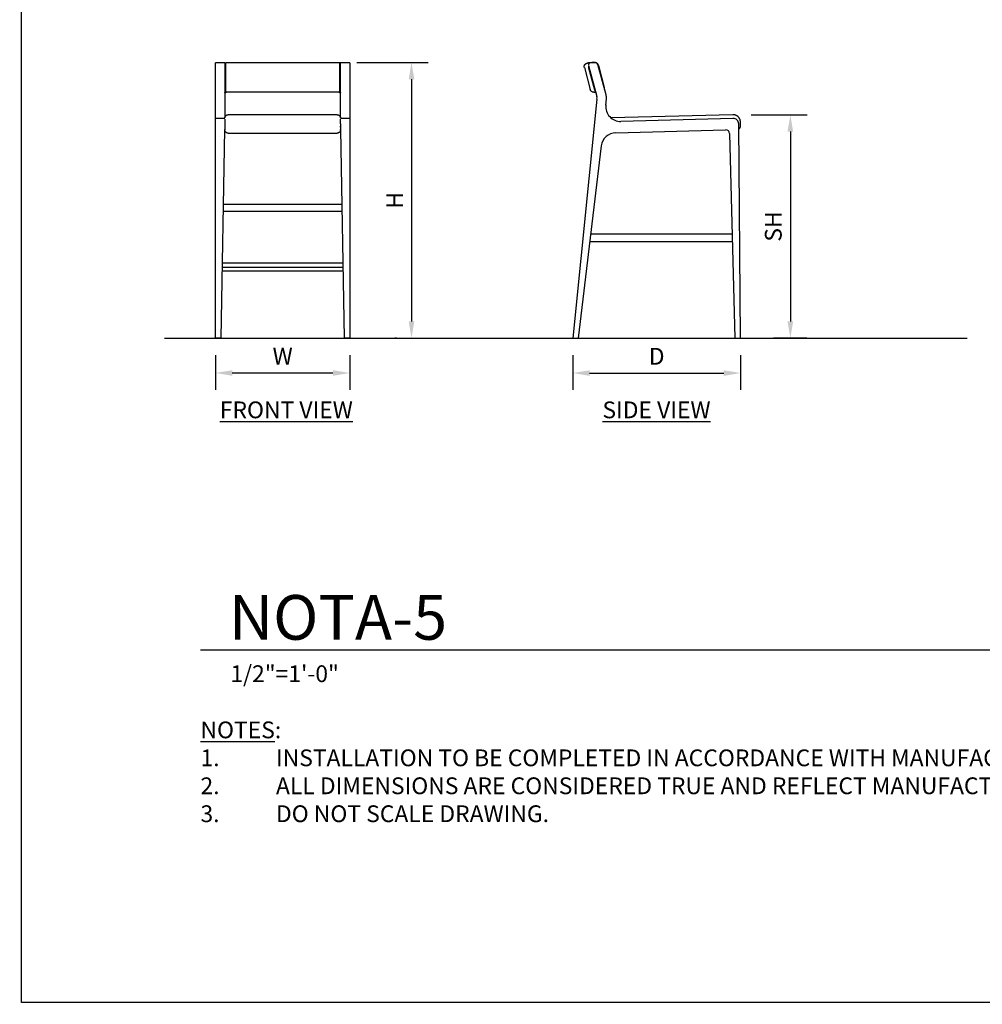
# Model space of a CAD drawing. Units: inches. Extents: x 0 to 204, y 0 to 264.
# Drawn here: x 0 to 129, y 0 to 132 of the extents above; entities that cross this region are included whole.
import ezdxf

# ---------------------------------------------------------------- set-up
doc = ezdxf.new("R2010")
doc.units = ezdxf.units.IN
doc.header["$MEASUREMENT"] = 0
doc.layers.get('0').update_dxf_attribs({"color": 10})
for name, color, linetype in [('A-ANNO-DIMS', 2, 'Continuous'), ('A-ANNO-NOTES', 2, 'Continuous'), ('A-ANNO-TITLE', 4, 'Continuous')]:
    doc.layers.add(name, color=color, linetype=linetype)
doc.styles.add('Arial', font='arial.ttf')
doc.dimstyles.new('ARCH-24', dxfattribs={"dimscale": 24, "dimtxt": 0.09375, "dimasz": 0.09375, "dimexe": 0.09375, "dimexo": 0.09375, "dimgap": 0.046875, "dimtad": 1, "dimdec": 4, "dimzin": 3, "dimdsep": 46, "dimlunit": 4, "dimtxsty": 'Arial', "dimcen": 0, "dimdle": 0.09375, "dimclrd": 256, "dimclre": 256, "dimclrt": 256, "dimadec": 0, "dimazin": 0, "dimtfac": 1, "dimtdec": 4, "dimtmove": 2, "dimatfit": 2, "dimfxl": 1, "dimfrac": 2, "dimtolj": 1, "dimtzin": 0, "dimlwd": -1, "dimlwe": -1, "dimarcsym": 0})

# ---------------------------------------------------------------- blocks, each defined once
blk = doc.blocks.new('*D1')
at = {"layer": 'A-ANNO-DIMS', "transparency": 16777216}
for p, q in [((26.02, 86.88), (26.02, 82.22)), ((44.02, 86.88), (44.02, 82.22)), ((28.27, 84.47), (41.77, 84.47))]:
    blk.add_line(p, q, dxfattribs=at)
for points in [[(28.27, 84.84), (28.27, 84.09), (26.02, 84.47)], [(41.77, 84.84), (41.77, 84.09), (44.02, 84.47)]]:
    blk.add_solid(points, dxfattribs=at)
at = {"layer": 'Defpoints', "color": 0, "transparency": 16777216}
for p in [(26.02, 89.13), (44.02, 89.13), (44.02, 84.47)]:
    blk.add_point(p, dxfattribs=at)
at = {"layer": 'A-ANNO-DIMS', "transparency": 16777216, "insert": (35.02, 86.72), "char_height": 2.25, "attachment_point": 5, "style": 'Arial'}
blk.add_mtext('\\A1;W', dxfattribs=at)
blk = doc.blocks.new('*D2')
at = {"layer": 'A-ANNO-DIMS', "transparency": 16777216}
for p, q in [((73.94, 86.88), (73.94, 82.21)), ((96.44, 86.86), (96.44, 82.21)), ((76.19, 84.46), (94.19, 84.46))]:
    blk.add_line(p, q, dxfattribs=at)
for points in [[(76.19, 84.83), (76.19, 84.08), (73.94, 84.46)], [(94.19, 84.83), (94.19, 84.08), (96.44, 84.46)]]:
    blk.add_solid(points, dxfattribs=at)
at = {"layer": 'Defpoints', "color": 0, "transparency": 16777216}
for p in [(73.94, 89.13), (96.44, 89.11), (96.44, 84.46)]:
    blk.add_point(p, dxfattribs=at)
at = {"layer": 'A-ANNO-DIMS', "transparency": 16777216, "insert": (85.19, 86.71), "char_height": 2.25, "attachment_point": 5, "style": 'Arial'}
blk.add_mtext('\\A1;D', dxfattribs=at)
blk = doc.blocks.new('*D3')
at = {"layer": 'A-ANNO-DIMS', "transparency": 16777216}
for p, q in [((97.88, 119.11), (105.37, 119.11)), ((103.12, 116.86), (103.12, 91.38)), ((105.35, 89.13), (100.87, 89.13))]:
    blk.add_line(p, q, dxfattribs=at)
for points in [[(102.74, 116.86), (103.49, 116.86), (103.12, 119.11)], [(102.74, 91.38), (103.49, 91.38), (103.12, 89.13)]]:
    blk.add_solid(points, dxfattribs=at)
at = {"layer": 'Defpoints', "color": 0, "transparency": 16777216}
for p in [(95.63, 119.11), (103.12, 89.13), (107.6, 89.13)]:
    blk.add_point(p, dxfattribs=at)
at = {"layer": 'A-ANNO-DIMS', "transparency": 16777216, "insert": (100.83, 104.12), "char_height": 2.25, "attachment_point": 5, "rotation": 90, "style": 'Arial'}
blk.add_mtext('\\A1;SH', dxfattribs=at)
blk = doc.blocks.new('DWGTITLE-A')
at = {"style": 'Arial'}
for tag, p, height in [('TITLE1', (15.29, 36.89), 24), ('TITLE2', (15.29, 5.47), 24), ('SCALE', (16.05, -17.26), 9)]:
    blk.add_attdef(tag, p, '', height=height, dxfattribs=at)
blk = doc.blocks.new('*D7')
at = {"layer": 'A-ANNO-DIMS', "transparency": 16777216}
for p, q in [((44.95, 126.13), (54.55, 126.13)), ((52.3, 123.88), (52.3, 91.38)), ((50.29, 89.13), (50.05, 89.13))]:
    blk.add_line(p, q, dxfattribs=at)
for points in [[(51.93, 123.88), (52.68, 123.88), (52.3, 126.13)], [(51.93, 91.38), (52.68, 91.38), (52.3, 89.13)]]:
    blk.add_solid(points, dxfattribs=at)
at = {"layer": 'Defpoints', "color": 0, "transparency": 16777216}
for p in [(42.7, 126.13), (52.3, 89.13), (52.54, 89.13)]:
    blk.add_point(p, dxfattribs=at)
at = {"layer": 'A-ANNO-DIMS', "transparency": 16777216, "insert": (50.05, 107.63), "char_height": 2.25, "attachment_point": 5, "rotation": 90, "style": 'Arial'}
blk.add_mtext('\\A1;H', dxfattribs=at)
blk = doc.blocks.new('NOTA-5-FR')
for p, q in [((7.66, 36.99), (7.66, 37)), ((7.66, 37), (7.67, 37)), ((7.67, 37), (7.67, 37)), ((7.67, 37), (7.67, 37)), ((7.67, 37), (7.67, 37)), ((7.67, 37), (7.68, 37)), ((7.68, 37), (7.68, 37)), ((7.69, 37), (7.7, 37)), ((7.7, 37), (7.7, 37)), ((7.7, 37), (7.7, 37)), ((7.7, 37), (7.7, 37)), ((7.7, 37), (7.71, 37)), ((7.71, 37), (7.71, 37)), ((7.71, 37), (7.71, 37)), ((7.71, 37), (7.71, 36.99)), ((-7.75, 36.94), (-9, 36.94)), ((-9, 36.75), (-9, 36.94)), ((-9, 32.65), (-9, 36.75)), ((-7.75, 36.94), (-7.75, 36.75)), ((-7.75, 36.75), (-7.75, 32.65)), ((-7.75, 36.57), (-7.75, 33.63)), ((7.62, 36.94), (-7.63, 36.94)), ((-7.63, 33.63), (-7.63, 36.57)), ((7.62, 36.94), (7.62, 36.94)), ((7.62, 36.93), (7.62, 36.94)), ((7.62, 36.94), (7.62, 36.94)), ((7.62, 36.94), (7.62, 36.94)), ((7.62, 36.94), (7.62, 36.94)), ((7.62, 36.94), (7.62, 36.94)), ((7.62, 36.94), (7.62, 36.93)), ((7.62, 36.93), (7.62, 36.93)), ((7.62, 36.93), (7.62, 36.93)), ((7.62, 36.93), (7.62, 36.93)), ((7.62, 36.93), (7.62, 36.93)), ((7.62, 36.93), (7.62, 36.92)), ((7.62, 36.92), (7.62, 36.92)), ((7.62, 36.92), (7.62, 36.91)), ((7.62, 36.91), (7.62, 36.91)), ((7.62, 36.91), (7.62, 36.9)), ((7.62, 36.9), (7.62, 36.89)), ((7.62, 36.89), (7.62, 36.88)), ((7.62, 36.88), (7.62, 36.87)), ((7.62, 36.87), (7.62, 36.86)), ((7.62, 36.86), (7.62, 36.85)), ((7.62, 36.85), (7.62, 36.84)), ((7.62, 36.84), (7.62, 36.83)), ((7.62, 36.83), (7.62, 36.81)), ((7.62, 36.81), (7.62, 36.8)), ((7.62, 36.8), (7.62, 36.79)), ((7.62, 36.79), (7.62, 36.77)), ((7.62, 36.77), (7.62, 36.76)), ((7.62, 36.76), (7.62, 36.74)), ((7.62, 36.74), (7.62, 36.72)), ((7.62, 36.72), (7.62, 36.71)), ((7.62, 36.71), (7.62, 36.69)), ((7.62, 36.69), (7.62, 36.67)), ((7.62, 36.67), (7.62, 36.66)), ((7.62, 36.66), (7.62, 36.64)), ((7.62, 36.64), (7.62, 36.62)), ((7.62, 36.62), (7.62, 36.6)), ((7.62, 36.6), (7.62, 36.58)), ((7.62, 36.58), (7.62, 36.57)), ((7.62, 36.57), (7.62, 33.63)), ((7.63, 36.96), (7.63, 36.97)), ((7.63, 36.97), (7.63, 36.97)), ((7.63, 36.97), (7.63, 36.97)), ((7.63, 36.97), (7.64, 36.97)), ((7.63, 36.95), (7.63, 36.96)), ((7.63, 36.96), (7.63, 36.96)), ((7.63, 36.96), (7.63, 36.96)), ((7.63, 36.96), (7.63, 36.96)), ((7.63, 36.94), (7.63, 36.95)), ((7.63, 36.95), (7.63, 36.95)), ((7.63, 36.95), (7.63, 36.95)), ((7.63, 36.95), (7.63, 36.95)), ((7.62, 36.94), (7.63, 36.94)), ((7.63, 36.94), (7.63, 36.94)), ((7.64, 36.97), (7.64, 36.98)), ((7.64, 36.98), (7.64, 36.98)), ((7.64, 36.98), (7.64, 36.98)), ((7.64, 36.98), (7.64, 36.98)), ((7.64, 36.98), (7.65, 36.98)), ((7.64, 36.97), (7.64, 36.97)), ((7.65, 36.98), (7.65, 36.99)), ((7.65, 36.99), (7.65, 36.99)), ((7.65, 36.99), (7.65, 36.99)), ((7.65, 36.99), (7.65, 36.99)), ((7.65, 36.99), (7.66, 36.99)), ((7.66, 36.99), (7.66, 36.99)), ((7.66, 36.99), (7.66, 36.99)), ((7.66, 36.99), (7.66, 36.99)), ((7.71, 36.99), (7.72, 36.99)), ((7.72, 36.99), (7.72, 36.99)), ((7.72, 36.99), (7.72, 36.99)), ((7.72, 36.99), (7.72, 36.99)), ((7.72, 36.99), (7.72, 36.99)), ((7.72, 36.99), (7.73, 36.99)), ((7.73, 36.99), (7.73, 36.98)), ((7.73, 36.98), (7.73, 36.98)), ((7.73, 36.98), (7.73, 36.98)), ((7.73, 36.98), (7.73, 36.98)), ((7.73, 36.98), (7.74, 36.98)), ((7.74, 36.98), (7.74, 36.98)), ((7.74, 36.98), (7.74, 36.97)), ((7.74, 36.97), (7.74, 36.97)), ((7.74, 36.97), (7.74, 36.97)), ((7.74, 36.97), (7.74, 36.97)), ((7.74, 36.97), (7.74, 36.96)), ((7.74, 36.96), (7.74, 36.96)), ((7.74, 36.96), (7.75, 36.96)), ((7.75, 36.96), (7.75, 36.96)), ((7.75, 36.96), (7.75, 36.96)), ((7.75, 36.96), (7.75, 36.95)), ((7.75, 36.95), (7.75, 36.95)), ((7.75, 36.95), (7.75, 36.95)), ((7.75, 36.95), (7.75, 36.95)), ((7.75, 36.95), (7.75, 36.94)), ((9, 36.94), (7.75, 36.94)), ((7.75, 36.75), (7.75, 36.94)), ((7.75, 36.94), (7.75, 36.94)), ((7.75, 36.94), (7.75, 36.94)), ((7.75, 36.94), (7.75, 36.94)), ((7.75, 36.94), (7.75, 36.94)), ((7.75, 36.94), (7.75, 36.94)), ((7.75, 36.94), (7.75, 36.93)), ((7.75, 36.93), (7.75, 36.94)), ((7.75, 36.94), (7.75, 36.94)), ((7.75, 36.94), (7.75, 36.94)), ((7.75, 36.93), (7.75, 36.93)), ((7.75, 36.92), (7.75, 36.93)), ((7.75, 36.93), (7.75, 36.93)), ((7.75, 36.93), (7.75, 36.93)), ((7.75, 36.91), (7.75, 36.92)), ((7.75, 36.92), (7.75, 36.92)), ((7.75, 36.9), (7.75, 36.91)), ((7.75, 36.91), (7.75, 36.91)), ((7.75, 36.89), (7.75, 36.9)), ((7.75, 36.88), (7.75, 36.89)), ((7.75, 36.87), (7.75, 36.88)), ((7.75, 36.86), (7.75, 36.87)), ((7.75, 36.85), (7.75, 36.86)), ((7.75, 36.84), (7.75, 36.85)), ((7.75, 36.83), (7.75, 36.84)), ((7.75, 36.82), (7.75, 36.83)), ((7.75, 36.8), (7.75, 36.82)), ((7.75, 36.79), (7.75, 36.8)), ((7.75, 36.78), (7.75, 36.79)), ((7.75, 36.76), (7.75, 36.78)), ((7.75, 36.74), (7.75, 36.76)), ((7.75, 32.65), (7.75, 36.75)), ((7.75, 36.73), (7.75, 36.74)), ((7.75, 36.71), (7.75, 36.73)), ((7.75, 36.7), (7.75, 36.71)), ((7.75, 36.68), (7.75, 36.7)), ((7.75, 36.66), (7.75, 36.68)), ((7.75, 36.64), (7.75, 36.66)), ((7.75, 36.62), (7.75, 36.64)), ((7.75, 36.61), (7.75, 36.62)), ((7.75, 36.59), (7.75, 36.61)), ((7.75, 36.57), (7.75, 36.59)), ((7.75, 33.63), (7.75, 36.57)), ((9, 36.94), (9, 36.75)), ((9, 36.75), (9, 32.65)), ((7.62, 33.63), (7.62, 33.61)), ((7.62, 33.61), (7.62, 33.59)), ((7.62, 33.59), (7.62, 33.57)), ((7.62, 33.57), (7.62, 33.55)), ((7.62, 33.55), (7.62, 33.53)), ((7.62, 33.53), (7.62, 33.51)), ((7.62, 33.51), (7.62, 33.49)), ((7.62, 33.49), (7.62, 33.47)), ((7.62, 33.47), (7.62, 33.45)), ((7.62, 33.45), (7.62, 33.43)), ((7.62, 33.43), (7.62, 33.41)), ((7.62, 33.41), (7.62, 33.39)), ((7.62, 33.39), (7.62, 33.37)), ((7.62, 33.37), (7.62, 33.35)), ((7.62, 33.35), (7.62, 33.34)), ((7.62, 33.34), (7.62, 33.32)), ((7.62, 33.32), (7.62, 33.3)), ((7.62, 33.3), (7.62, 33.28)), ((7.62, 33.28), (7.62, 33.26)), ((7.62, 33.26), (7.62, 33.25)), ((7.62, 33.25), (7.62, 33.23)), ((7.62, 33.23), (7.62, 33.21)), ((7.62, 33.21), (7.62, 33.2)), ((7.62, 33.2), (7.62, 33.18)), ((7.62, 33.18), (7.62, 33.17)), ((7.62, 33.17), (7.62, 33.15)), ((7.62, 33.15), (7.62, 33.14)), ((7.62, 33.14), (7.62, 33.12)), ((7.62, 33.12), (7.62, 33.11)), ((7.62, 33.11), (7.62, 33.1)), ((7.62, 33.1), (7.62, 33.09)), ((7.62, 33.09), (7.62, 33.08)), ((7.62, 33.08), (7.62, 33.07)), ((7.62, 33.07), (7.62, 33.06)), ((7.62, 33.06), (7.62, 33.05)), ((7.62, 33.05), (7.62, 33.04)), ((7.62, 33.04), (7.62, 33.03)), ((7.62, 33.03), (7.62, 33.03)), ((7.75, 33.62), (7.75, 33.63)), ((7.75, 33.6), (7.75, 33.62)), ((7.75, 33.58), (7.75, 33.6)), ((7.75, 33.56), (7.75, 33.58)), ((7.75, 33.54), (7.75, 33.56)), ((7.75, 33.52), (7.75, 33.54)), ((7.75, 33.5), (7.75, 33.52)), ((7.75, 33.48), (7.75, 33.5)), ((7.75, 33.46), (7.75, 33.48)), ((7.75, 33.44), (7.75, 33.46)), ((7.75, 33.42), (7.75, 33.44)), ((7.75, 33.4), (7.75, 33.42)), ((7.75, 33.38), (7.75, 33.4)), ((7.75, 33.36), (7.75, 33.38)), ((7.75, 33.34), (7.75, 33.36)), ((-9, 32.11), (-9, 32.65)), ((-9, 31.3), (-9, 32.11)), ((-7.75, 33), (-7.75, 33)), ((-7.75, 32.65), (-7.75, 32.11)), ((-7.75, 32.11), (-7.75, 31.3)), ((7.62, 33.03), (-7.63, 33.03)), ((-7.63, 33), (-7.63, 33)), ((7.62, 33.03), (7.62, 33.02)), ((7.62, 33.02), (7.62, 33.02)), ((7.62, 33.02), (7.62, 33.01)), ((7.62, 33), (7.62, 33.01)), ((7.62, 33.01), (7.62, 33.01)), ((7.62, 33.01), (7.62, 33.01)), ((7.62, 33.01), (7.62, 33)), ((7.62, 33), (7.62, 33)), ((7.62, 33), (7.62, 33)), ((7.62, 33), (7.62, 33)), ((7.62, 33), (7.62, 33)), ((7.62, 33), (7.62, 33)), ((7.62, 33), (7.62, 33)), ((7.62, 33), (7.62, 33)), ((7.62, 33), (7.62, 33)), ((7.63, 32.99), (7.62, 33)), ((7.62, 33), (7.62, 33)), ((7.63, 32.98), (7.63, 32.99)), ((7.63, 32.99), (7.63, 32.99)), ((7.63, 32.99), (7.63, 32.99)), ((7.63, 32.99), (7.63, 32.99)), ((7.63, 32.97), (7.63, 32.98)), ((7.63, 32.98), (7.63, 32.98)), ((7.63, 32.98), (7.63, 32.98)), ((7.63, 32.98), (7.63, 32.98)), ((7.64, 32.96), (7.63, 32.97)), ((7.63, 32.97), (7.63, 32.97)), ((7.63, 32.97), (7.63, 32.97)), ((7.63, 32.97), (7.63, 32.97)), ((7.63, 32.97), (7.63, 32.97)), ((7.64, 32.95), (7.64, 32.96)), ((7.64, 32.96), (7.64, 32.96)), ((7.64, 32.96), (7.64, 32.96)), ((7.64, 32.96), (7.64, 32.96)), ((7.64, 32.96), (7.64, 32.96)), ((7.65, 32.95), (7.64, 32.95)), ((7.66, 32.95), (7.65, 32.95)), ((7.65, 32.95), (7.65, 32.95)), ((7.65, 32.95), (7.65, 32.95)), ((7.65, 32.95), (7.65, 32.95)), ((7.65, 32.95), (7.65, 32.95)), ((7.66, 32.94), (7.66, 32.95)), ((7.67, 32.94), (7.66, 32.94)), ((7.66, 32.94), (7.66, 32.94)), ((7.66, 32.94), (7.66, 32.94)), ((7.67, 32.94), (7.67, 32.94)), ((7.67, 32.94), (7.67, 32.94)), ((7.72, 32.94), (7.71, 32.94)), ((7.71, 32.94), (7.71, 32.94)), ((7.71, 32.94), (7.71, 32.94)), ((7.71, 32.94), (7.71, 32.94)), ((7.71, 32.94), (7.71, 32.94)), ((7.73, 32.95), (7.72, 32.95)), ((7.72, 32.95), (7.72, 32.95)), ((7.72, 32.95), (7.72, 32.95)), ((7.72, 32.95), (7.72, 32.94)), ((7.74, 32.96), (7.73, 32.96)), ((7.73, 32.96), (7.73, 32.96)), ((7.73, 32.96), (7.73, 32.95)), ((7.73, 32.95), (7.73, 32.95)), ((7.73, 32.95), (7.73, 32.95)), ((7.73, 32.95), (7.73, 32.95)), ((7.75, 32.98), (7.74, 32.97)), ((7.74, 32.97), (7.74, 32.97)), ((7.74, 32.97), (7.74, 32.97)), ((7.74, 32.97), (7.74, 32.97)), ((7.74, 32.97), (7.74, 32.96)), ((7.74, 32.96), (7.74, 32.96)), ((7.74, 32.96), (7.74, 32.96)), ((7.75, 33), (7.75, 33.01)), ((7.75, 33.01), (7.75, 33.01)), ((7.75, 33), (7.75, 33)), ((7.75, 33), (7.75, 32.99)), ((7.75, 33), (7.75, 33)), ((7.75, 33), (7.75, 33)), ((7.75, 33), (7.75, 33)), ((7.75, 33), (7.75, 33)), ((7.75, 33), (7.75, 33)), ((7.75, 32.99), (7.75, 32.99)), ((7.75, 32.99), (7.75, 32.99)), ((7.75, 32.99), (7.75, 32.99)), ((7.75, 32.99), (7.75, 32.98)), ((7.75, 32.98), (7.75, 32.98)), ((7.75, 32.98), (7.75, 32.98)), ((7.75, 32.98), (7.75, 32.98)), ((7.75, 32.98), (7.75, 32.98)), ((7.75, 32.11), (7.75, 32.65)), ((7.75, 31.3), (7.75, 32.11)), ((9, 32.65), (9, 32.11)), ((9, 32.11), (9, 31.3)), ((-9, 29.49), (-9, 31.3)), ((-7.75, 31.3), (-7.75, 29.57)), ((7.75, 29.57), (7.75, 31.3)), ((9, 31.3), (9, 29.49)), ((-7.75, 29.5), (-9, 29.5)), ((-9, 28.76), (-9, 29.5)), ((-7.75, 29.39), (-7.75, 28.76)), ((7.31, 30), (-7.31, 30)), ((9, 29.5), (7.75, 29.5)), ((7.75, 28.76), (7.75, 29.39)), ((9, 29.5), (9, 28.76)), ((-9, 0), (-9, 28.76)), ((-8.25, 0), (-7.75, 28)), ((-7.75, 28.76), (-7.75, 28)), ((-7.75, 28.45), (-7.75, 28.33)), ((-7.75, 28), (-7.75, 27.96)), ((7.75, 28.76), (7.75, 28)), ((7.75, 28.33), (7.75, 28.45)), ((7.75, 28), (8.25, 0)), ((7.75, 27.96), (7.75, 28)), ((9, 28.76), (9, 0)), ((-7.31, 27.52), (7.31, 27.52)), ((-7.93, 18), (7.93, 18)), ((7.95, 17), (-7.95, 17)), ((8.08, 9.5), (-8.08, 9.5)), ((8.07, 10.06), (-8.07, 10.06)), ((8.09, 9), (-8.09, 9)), ((-8.25, 0), (-9, 0)), ((9, 0), (8.25, 0))]:
    blk.add_line(p, q)
at = {"flags": 128}
for points in [[(-7.75, 36.94), (-7.75, 36.94), (-7.75, 36.94), (-7.75, 36.94), (-7.75, 36.95), (-7.75, 36.95), (-7.75, 36.95), (-7.75, 36.95), (-7.75, 36.96), (-7.75, 36.96), (-7.75, 36.96), (-7.74, 36.96), (-7.74, 36.97), (-7.74, 36.97), (-7.74, 36.97), (-7.74, 36.97), (-7.74, 36.97), (-7.74, 36.98), (-7.73, 36.98), (-7.73, 36.98), (-7.73, 36.98), (-7.73, 36.98), (-7.73, 36.99), (-7.73, 36.99), (-7.72, 36.99), (-7.72, 36.99), (-7.72, 36.99), (-7.72, 36.99), (-7.71, 36.99), (-7.71, 36.99), (-7.71, 37), (-7.71, 37), (-7.71, 37), (-7.7, 37), (-7.7, 37), (-7.7, 37), (-7.7, 37)], [(-7.68, 37), (-7.68, 37), (-7.68, 37), (-7.67, 37), (-7.67, 37), (-7.67, 37), (-7.67, 37), (-7.66, 37), (-7.66, 36.99), (-7.66, 36.99), (-7.66, 36.99), (-7.65, 36.99), (-7.65, 36.99), (-7.65, 36.99), (-7.65, 36.99), (-7.65, 36.98), (-7.64, 36.98), (-7.64, 36.98), (-7.64, 36.98), (-7.64, 36.98), (-7.64, 36.98), (-7.64, 36.97), (-7.63, 36.97), (-7.63, 36.97), (-7.63, 36.97), (-7.63, 36.96), (-7.63, 36.96), (-7.63, 36.96), (-7.63, 36.96), (-7.63, 36.96), (-7.63, 36.95), (-7.63, 36.95), (-7.63, 36.95), (-7.63, 36.95), (-7.63, 36.94), (-7.63, 36.94), (-7.63, 36.94), (-7.63, 36.94)], [(-7.75, 36.93), (-7.75, 36.93), (-7.75, 36.94), (-7.75, 36.94), (-7.75, 36.94)], [(-7.75, 36.94), (-7.75, 36.94), (-7.75, 36.94), (-7.75, 36.93), (-7.75, 36.93), (-7.75, 36.93), (-7.75, 36.92), (-7.75, 36.92), (-7.75, 36.91), (-7.75, 36.91), (-7.75, 36.9), (-7.75, 36.89), (-7.75, 36.88), (-7.75, 36.87), (-7.75, 36.86), (-7.75, 36.85), (-7.75, 36.84), (-7.75, 36.83), (-7.75, 36.81), (-7.75, 36.8), (-7.75, 36.79), (-7.75, 36.77), (-7.75, 36.76), (-7.75, 36.74), (-7.75, 36.72), (-7.75, 36.71), (-7.75, 36.69), (-7.75, 36.67), (-7.75, 36.66), (-7.75, 36.64), (-7.75, 36.62), (-7.75, 36.6), (-7.75, 36.58), (-7.75, 36.57)], [(-7.63, 36.94), (-7.63, 36.94), (-7.63, 36.94), (-7.63, 36.93), (-7.63, 36.93), (-7.63, 36.93)], [(-7.63, 36.57), (-7.63, 36.59), (-7.63, 36.61), (-7.63, 36.62), (-7.63, 36.64), (-7.63, 36.66), (-7.63, 36.68), (-7.63, 36.7), (-7.63, 36.71), (-7.63, 36.73), (-7.63, 36.74), (-7.63, 36.76), (-7.63, 36.78), (-7.63, 36.79), (-7.63, 36.8), (-7.63, 36.82), (-7.63, 36.83), (-7.63, 36.84), (-7.63, 36.85), (-7.63, 36.86), (-7.63, 36.87), (-7.63, 36.88), (-7.63, 36.89), (-7.63, 36.9), (-7.63, 36.91), (-7.63, 36.91), (-7.63, 36.92), (-7.63, 36.92), (-7.63, 36.93), (-7.63, 36.93), (-7.63, 36.93), (-7.63, 36.94), (-7.63, 36.94), (-7.63, 36.94)], [(-7.75, 33.63), (-7.75, 33.61), (-7.75, 33.59), (-7.75, 33.57), (-7.75, 33.55), (-7.75, 33.53), (-7.75, 33.51), (-7.75, 33.49), (-7.75, 33.47), (-7.75, 33.45), (-7.75, 33.43), (-7.75, 33.41), (-7.75, 33.39), (-7.75, 33.37), (-7.75, 33.35), (-7.75, 33.34)], [(-7.63, 33), (-7.63, 33), (-7.63, 33), (-7.63, 33.01), (-7.63, 33.01), (-7.63, 33.01), (-7.63, 33.02), (-7.63, 33.02), (-7.63, 33.03), (-7.63, 33.04), (-7.63, 33.04), (-7.63, 33.05), (-7.63, 33.06), (-7.63, 33.07), (-7.63, 33.08), (-7.63, 33.09), (-7.63, 33.1), (-7.63, 33.12), (-7.63, 33.13), (-7.63, 33.14), (-7.63, 33.16), (-7.63, 33.17), (-7.63, 33.19), (-7.63, 33.2), (-7.63, 33.22), (-7.63, 33.23), (-7.63, 33.25), (-7.63, 33.27), (-7.63, 33.29), (-7.63, 33.31), (-7.63, 33.32), (-7.63, 33.34), (-7.63, 33.36), (-7.63, 33.38), (-7.63, 33.4), (-7.63, 33.42), (-7.63, 33.44), (-7.63, 33.46), (-7.63, 33.48), (-7.63, 33.5), (-7.63, 33.52), (-7.63, 33.54), (-7.63, 33.56), (-7.63, 33.58), (-7.63, 33.6), (-7.63, 33.62), (-7.63, 33.63)], [(-7.75, 33.01), (-7.75, 33), (-7.75, 33), (-7.75, 33), (-7.75, 33)], [(-7.69, 32.94), (-7.69, 32.94), (-7.69, 32.94), (-7.69, 32.94), (-7.7, 32.94), (-7.7, 32.94), (-7.7, 32.94), (-7.7, 32.94), (-7.71, 32.94), (-7.71, 32.94), (-7.71, 32.94), (-7.71, 32.94), (-7.72, 32.94), (-7.72, 32.95), (-7.72, 32.95), (-7.72, 32.95), (-7.72, 32.95), (-7.73, 32.95), (-7.73, 32.95), (-7.73, 32.95), (-7.73, 32.96), (-7.73, 32.96), (-7.74, 32.96), (-7.74, 32.96), (-7.74, 32.96), (-7.74, 32.97), (-7.74, 32.97), (-7.74, 32.97), (-7.74, 32.97), (-7.74, 32.97), (-7.75, 32.98), (-7.75, 32.98), (-7.75, 32.98), (-7.75, 32.98), (-7.75, 32.99), (-7.75, 32.99), (-7.75, 32.99), (-7.75, 32.99), (-7.75, 33), (-7.75, 33), (-7.75, 33)], [(-7.75, 33), (-7.75, 33), (-7.75, 33)], [(-7.63, 33), (-7.63, 33), (-7.63, 32.99), (-7.63, 32.99), (-7.63, 32.99), (-7.63, 32.99), (-7.63, 32.98), (-7.63, 32.98), (-7.63, 32.98), (-7.63, 32.98), (-7.63, 32.98), (-7.63, 32.97), (-7.63, 32.97), (-7.63, 32.97), (-7.63, 32.97), (-7.64, 32.96), (-7.64, 32.96), (-7.64, 32.96), (-7.64, 32.96), (-7.64, 32.96), (-7.64, 32.95), (-7.65, 32.95), (-7.65, 32.95), (-7.65, 32.95), (-7.65, 32.95), (-7.65, 32.95), (-7.66, 32.95), (-7.66, 32.94), (-7.66, 32.94), (-7.66, 32.94), (-7.66, 32.94), (-7.67, 32.94), (-7.67, 32.94), (-7.67, 32.94), (-7.67, 32.94), (-7.68, 32.94), (-7.68, 32.94), (-7.68, 32.94), (-7.68, 32.94), (-7.69, 32.94), (-7.69, 32.94)], [(-7.63, 33.01), (-7.63, 33.01), (-7.63, 33), (-7.63, 33), (-7.63, 33), (-7.63, 33)], [(-7.75, 29.56), (-7.75, 29.58), (-7.75, 29.6), (-7.75, 29.62), (-7.74, 29.63), (-7.74, 29.65), (-7.74, 29.67), (-7.73, 29.68), (-7.73, 29.7), (-7.72, 29.72), (-7.72, 29.73), (-7.71, 29.75), (-7.7, 29.76), (-7.69, 29.78), (-7.68, 29.8), (-7.67, 29.81), (-7.66, 29.82), (-7.65, 29.84), (-7.64, 29.85), (-7.63, 29.86), (-7.62, 29.88), (-7.6, 29.89), (-7.59, 29.9), (-7.58, 29.91), (-7.56, 29.92), (-7.55, 29.93), (-7.53, 29.94), (-7.52, 29.95), (-7.5, 29.96), (-7.49, 29.96), (-7.47, 29.97), (-7.45, 29.98), (-7.44, 29.98), (-7.42, 29.99), (-7.4, 29.99), (-7.39, 29.99), (-7.37, 30), (-7.35, 30), (-7.33, 30), (-7.32, 30), (-7.31, 30)], [(7.31, 30), (7.33, 30), (7.35, 30), (7.36, 30), (7.38, 29.99), (7.4, 29.99), (7.42, 29.99), (7.43, 29.98), (7.45, 29.98), (7.47, 29.97), (7.48, 29.97), (7.5, 29.96), (7.51, 29.95), (7.53, 29.94), (7.54, 29.93), (7.56, 29.92), (7.57, 29.91), (7.59, 29.9), (7.6, 29.89), (7.61, 29.88), (7.63, 29.87), (7.64, 29.85), (7.65, 29.84), (7.66, 29.83), (7.67, 29.81), (7.68, 29.8), (7.69, 29.78), (7.7, 29.77), (7.71, 29.75), (7.71, 29.74), (7.72, 29.72), (7.73, 29.7), (7.73, 29.69), (7.74, 29.67), (7.74, 29.65), (7.74, 29.64), (7.75, 29.62), (7.75, 29.6), (7.75, 29.58), (7.75, 29.57), (7.75, 29.56)], [(-7.31, 27.52), (-7.33, 27.52), (-7.35, 27.52), (-7.36, 27.53), (-7.38, 27.53), (-7.4, 27.53), (-7.42, 27.53), (-7.43, 27.54), (-7.45, 27.54), (-7.47, 27.55), (-7.48, 27.56), (-7.5, 27.56), (-7.51, 27.57), (-7.53, 27.58), (-7.54, 27.59), (-7.56, 27.6), (-7.57, 27.61), (-7.59, 27.62), (-7.6, 27.63), (-7.61, 27.64), (-7.63, 27.66), (-7.64, 27.67), (-7.65, 27.68), (-7.66, 27.69), (-7.67, 27.71), (-7.68, 27.72), (-7.69, 27.74), (-7.7, 27.75), (-7.71, 27.77), (-7.71, 27.79), (-7.72, 27.8), (-7.73, 27.82), (-7.73, 27.83), (-7.74, 27.85), (-7.74, 27.87), (-7.74, 27.89), (-7.75, 27.9), (-7.75, 27.92), (-7.75, 27.94), (-7.75, 27.96), (-7.75, 27.96)], [(7.75, 27.96), (7.75, 27.94), (7.75, 27.92), (7.75, 27.91), (7.74, 27.89), (7.74, 27.87), (7.74, 27.86), (7.73, 27.84), (7.73, 27.82), (7.72, 27.81), (7.72, 27.79), (7.71, 27.77), (7.7, 27.76), (7.69, 27.74), (7.68, 27.73), (7.67, 27.71), (7.66, 27.7), (7.65, 27.68), (7.64, 27.67), (7.63, 27.66), (7.62, 27.65), (7.6, 27.63), (7.59, 27.62), (7.58, 27.61), (7.56, 27.6), (7.55, 27.59), (7.53, 27.58), (7.52, 27.57), (7.5, 27.57), (7.49, 27.56), (7.47, 27.55), (7.45, 27.55), (7.44, 27.54), (7.42, 27.54), (7.4, 27.53), (7.39, 27.53), (7.37, 27.53), (7.35, 27.52), (7.33, 27.52), (7.32, 27.52), (7.31, 27.52)]]:
    blk.add_lwpolyline(points, dxfattribs=at)
blk = doc.blocks.new('NOTA-5-SD')
for p, q in [((-8.32, 37), (-8.58, 37)), ((-9.7, 36.31), (-8.91, 33.37)), ((-9.15, 36.62), (-8.04, 32.46)), ((-9.13, 36.29), (-8.34, 33.35)), ((-8.13, 36.94), (-8.91, 36.94)), ((-6.79, 32.65), (-7.89, 36.75)), ((-6.99, 33.65), (-7.78, 36.58)), ((-8.01, 32.1), (-11.25, 0)), ((-6.83, 31.3), (-6.75, 32.11)), ((10.21, 30), (-6.12, 29.56)), ((10.23, 29.5), (-4.79, 29.1)), ((-5.49, 27.58), (9.25, 27.97)), ((9.49, 27.92), (9.53, 27.9)), ((9.59, 27.85), (9.63, 27.82)), ((9.68, 27.76), (9.7, 27.72)), ((11.25, 0), (11, 28.76)), ((11.25, 28.53), (11.24, 29.03)), ((9.77, 27.49), (10.5, 0)), ((-10.49, 0), (-7.42, 25.82)), ((-8.83, 14), (10.13, 14)), ((-8.94, 13), (10.15, 13)), ((10.5, 0), (11.25, 0)), ((-11.25, 0), (-10.49, 0))]:
    blk.add_line(p, q)
at = {"flags": 128}
for points in [[(-8.58, 37), (-8.61, 37), (-8.63, 37), (-8.65, 37), (-8.67, 36.99), (-8.7, 36.99), (-8.72, 36.98), (-8.74, 36.98), (-8.76, 36.97), (-8.78, 36.96), (-8.8, 36.96), (-8.82, 36.95), (-8.84, 36.94)], [(-8.01, 36.91), (-8.03, 36.92), (-8.05, 36.93), (-8.07, 36.94), (-8.09, 36.95), (-8.11, 36.96), (-8.13, 36.97), (-8.15, 36.97), (-8.18, 36.98), (-8.2, 36.99), (-8.22, 36.99), (-8.24, 36.99), (-8.26, 37), (-8.29, 37), (-8.31, 37), (-8.32, 37)], [(-9.7, 36.31), (-9.71, 36.33), (-9.71, 36.35), (-9.71, 36.37), (-9.71, 36.39), (-9.72, 36.41), (-9.72, 36.43), (-9.72, 36.45), (-9.72, 36.47), (-9.72, 36.49), (-9.71, 36.51), (-9.71, 36.53), (-9.71, 36.55), (-9.7, 36.57), (-9.7, 36.58), (-9.69, 36.6), (-9.68, 36.62), (-9.67, 36.64), (-9.67, 36.66), (-9.66, 36.68), (-9.65, 36.69), (-9.64, 36.71), (-9.62, 36.73), (-9.61, 36.74), (-9.6, 36.76), (-9.59, 36.77), (-9.57, 36.79), (-9.56, 36.8), (-9.54, 36.82), (-9.53, 36.83), (-9.51, 36.84), (-9.5, 36.85), (-9.48, 36.86), (-9.46, 36.87), (-9.45, 36.88), (-9.43, 36.89), (-9.41, 36.9), (-9.39, 36.91), (-9.37, 36.91), (-9.35, 36.92), (-9.33, 36.92), (-9.31, 36.93), (-9.29, 36.93), (-9.27, 36.93), (-9.25, 36.94), (-9.23, 36.94), (-9.22, 36.94)], [(-8.91, 36.94), (-9.03, 36.94), (-9.16, 36.94), (-9.22, 36.94), (-9.22, 36.94)], [(-9.22, 36.94), (-9.18, 36.94), (-9.07, 36.94), (-8.96, 36.94)], [(-9.13, 36.56), (-9.14, 36.53), (-9.14, 36.51), (-9.14, 36.49), (-9.15, 36.47), (-9.15, 36.44), (-9.15, 36.42), (-9.14, 36.4), (-9.14, 36.38), (-9.14, 36.35), (-9.14, 36.33), (-9.13, 36.31), (-9.13, 36.29)], [(-7.78, 36.58), (-7.79, 36.6), (-7.79, 36.63), (-7.8, 36.65), (-7.81, 36.67), (-7.82, 36.69), (-7.83, 36.71), (-7.84, 36.73), (-7.85, 36.75), (-7.87, 36.77), (-7.88, 36.78), (-7.9, 36.8), (-7.91, 36.82), (-7.93, 36.83), (-7.94, 36.85), (-7.96, 36.86)], [(-8.43, 33), (-8.45, 33), (-8.47, 33), (-8.49, 33), (-8.51, 33.01), (-8.53, 33.01), (-8.55, 33.01), (-8.57, 33.02), (-8.59, 33.03), (-8.61, 33.03), (-8.63, 33.04), (-8.64, 33.05), (-8.66, 33.06), (-8.68, 33.07), (-8.7, 33.08), (-8.71, 33.09), (-8.73, 33.1), (-8.74, 33.11), (-8.76, 33.12), (-8.77, 33.14), (-8.79, 33.15), (-8.8, 33.17), (-8.82, 33.18), (-8.83, 33.2), (-8.84, 33.21), (-8.85, 33.23), (-8.86, 33.25), (-8.87, 33.26), (-8.88, 33.28), (-8.89, 33.3), (-8.9, 33.32), (-8.9, 33.34), (-8.91, 33.36), (-8.91, 33.37)], [(-8.34, 33.35), (-8.33, 33.33), (-8.33, 33.31), (-8.32, 33.29), (-8.31, 33.27), (-8.3, 33.25), (-8.29, 33.23), (-8.28, 33.21), (-8.27, 33.19), (-8.25, 33.17), (-8.24, 33.15), (-8.23, 33.14), (-8.21, 33.12)], [(-6.99, 33.39), (-6.98, 33.41), (-6.98, 33.43), (-6.98, 33.45), (-6.98, 33.48), (-6.98, 33.5), (-6.98, 33.52), (-6.98, 33.54), (-6.98, 33.57), (-6.98, 33.59), (-6.99, 33.61), (-6.99, 33.63), (-6.99, 33.65)], [(-8.18, 33), (-8.24, 33), (-8.37, 33), (-8.43, 33), (-8.43, 33)], [(-8.43, 33), (-8.39, 33), (-8.29, 33), (-8.18, 33)], [(11.24, 29.03), (11.23, 29.07), (11.23, 29.11), (11.23, 29.15), (11.22, 29.19), (11.21, 29.22), (11.2, 29.26), (11.19, 29.3), (11.18, 29.34), (11.16, 29.38), (11.15, 29.41), (11.13, 29.45), (11.11, 29.49), (11.09, 29.52), (11.07, 29.55), (11.05, 29.59), (11.02, 29.62), (11, 29.65), (10.97, 29.68), (10.94, 29.71), (10.91, 29.74), (10.88, 29.76), (10.85, 29.79), (10.82, 29.81), (10.79, 29.83), (10.75, 29.86), (10.72, 29.88), (10.68, 29.89), (10.65, 29.91), (10.61, 29.93), (10.57, 29.94), (10.54, 29.95), (10.5, 29.97), (10.46, 29.98), (10.42, 29.98), (10.38, 29.99), (10.34, 29.99), (10.3, 30), (10.26, 30), (10.22, 30), (10.21, 30)], [(11.01, 28.09), (11.03, 28.1), (11.04, 28.11), (11.06, 28.12), (11.07, 28.13), (11.09, 28.15), (11.1, 28.16), (11.12, 28.18), (11.13, 28.19), (11.14, 28.21), (11.16, 28.22), (11.17, 28.24), (11.18, 28.25), (11.19, 28.27), (11.2, 28.29), (11.21, 28.31), (11.21, 28.33), (11.22, 28.34), (11.23, 28.36), (11.23, 28.38), (11.24, 28.4), (11.24, 28.42), (11.25, 28.44), (11.25, 28.46), (11.25, 28.48), (11.25, 28.5), (11.25, 28.52), (11.25, 28.53)]]:
    blk.add_lwpolyline(points, dxfattribs=at)
for centre, radius, start, end in [((-8.91, 36.69), 0.25, 90, 195), ((-8.13, 36.69), 0.25, 15, 90), ((-9, 32.2), 1, 354.2305, 15), ((-8.24, 32.26), 1.5, 354.2305, 15), ((-4.84, 31.1), 2, 174.2305, 271.5284), ((10.25, 28.75), 0.75, 0.4983, 91.5284), ((9.27, 27.47), 0.5, 1.5284, 91.5284), ((-5.44, 25.58), 2, 91.5284, 173.2281)]:
    blk.add_arc(centre, radius, start, end)

msp = doc.modelspace()

# ---------------------------------------------------------------- linework, layer by layer
msp.add_line((19.17422, 89.1276), (126.82237, 89.1276))
msp.add_arc((0, 0), 0.25, 0, 0)
at = {"layer": 'A-ANNO-TITLE'}
msp.add_line((24, 47.30404), (167.36685, 47.30404), dxfattribs=at)
at = {"layer": 'Defpoints'}
msp.add_lwpolyline([(0, 0), (0, 264), (204, 264), (204, 0)], close=True, dxfattribs=at)

# ---------------------------------------------------------------- block references
for name, p in [('NOTA-5-FR', (35.0209, 89.1276)), ('NOTA-5-SD', (85.189, 89.1276))]:
    msp.add_blockref(name, p)
at = {"layer": 'A-ANNO-TITLE'}
ref = msp.add_blockref('DWGTITLE-A', (24, 47.30404), dxfattribs=dict(at, xscale=0.25, yscale=0.25, zscale=0.25))
ref.add_attrib('TITLE2', 'NOTA-5', (27.82195, 48.67187), dxfattribs={"layer": '0', "color": 3, "height": 6, "style": 'Arial'})
ref.add_attrib('SCALE', '1/2"=1\'-0"', (28.01171, 42.98785), dxfattribs={"layer": '0', "color": 2, "height": 2.25, "style": 'Arial'})

# ---------------------------------------------------------------- texts
at = {"layer": 'A-ANNO-NOTES', "char_height": 2.25, "style": 'Arial'}
for s, insert, width, attachment_point in [('{\\LFRONT VIEW}', (35.51232, 80.64333), 30.2182692, 2), ('{\\fArial|b0|i0|c0|p34;\\LSIDE VIEW}', (85.16366, 80.64333), 36.3397676, 2), ("{\\LNOTES}: \\P\\pi-6.75,l6.75,t4.5,6.75;1.^IINSTALLATION TO BE COMPLETED IN ACCORDANCE WITH MANUFACTURER'S SPECIFICATIONS. \\P2.^IALL DIMENSIONS ARE CONSIDERED TRUE AND REFLECT MANUFACTURER'S SPECIFICATIONS. \\P3.^IDO NOT SCALE DRAWING.", (24, 37.69952), 187.3315683, 1)]:
    msp.add_mtext(s, dxfattribs=dict(at, insert=insert, width=width, attachment_point=attachment_point))

# ---------------------------------------------------------------- dimensions: what is measured, and where the dimension line sits
at = {"layer": 'A-ANNO-DIMS'}
for base, p1, p2, text, picture, middle in [((52.30402, 89.1276), (42.70025, 126.12707), (52.53775, 89.1276), 'H', '*D7', (50.05402, 107.62733)), ((103.11552, 89.1276), (95.62872, 119.1068), (107.59534, 89.1276), 'SH', '*D3', (100.82715, 104.1172))]:
    dim = msp.add_linear_dim(base=base, p1=p1, p2=p2, angle=90, text=text, dimstyle='ARCH-24', dxfattribs=at)
    dim.commit()
    dim.dimension.update_dxf_attribs({"geometry": picture, "text_midpoint": middle})
for base, p1, p2, text, picture, middle in [((44.0209, 84.46852), (26.0209, 89.1276), (44.0209, 89.1276), 'W', '*D1', (35.0209, 86.71852)), ((96.43906, 84.45548), (73.93894, 89.1276), (96.43906, 89.11437), 'D', '*D2', (85.189, 86.70548))]:
    dim = msp.add_linear_dim(base=base, p1=p1, p2=p2, text=text, dimstyle='ARCH-24', dxfattribs=at)
    dim.commit()
    dim.dimension.update_dxf_attribs({"geometry": picture, "text_midpoint": middle})

doc.saveas('drawing.dxf')
